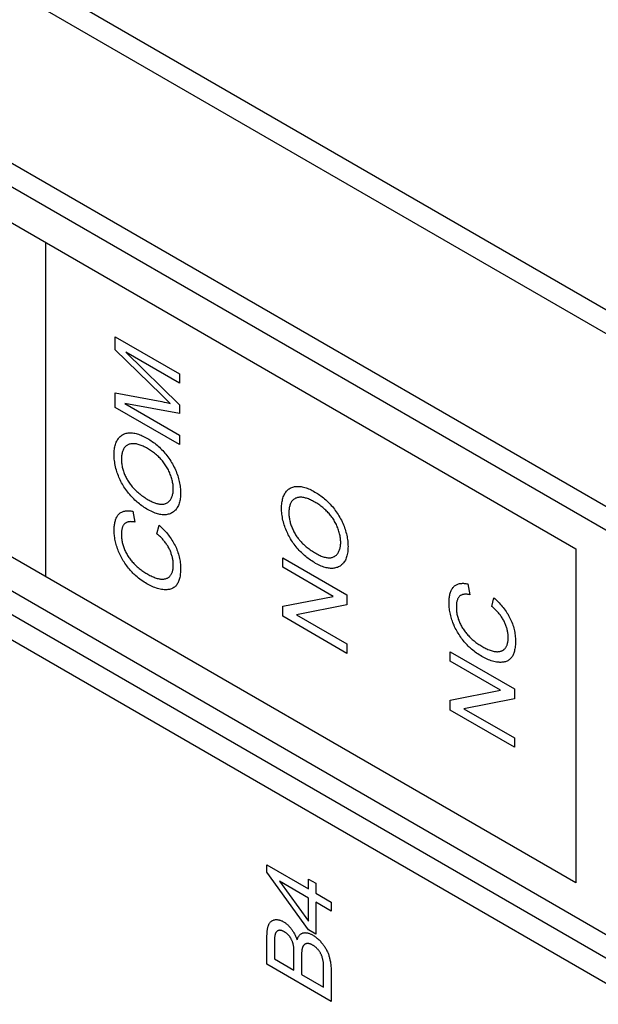
# Model space of a CAD drawing. Units: millimetres. Extents: x -81 to 81, y -79 to 81.
# Drawn here: x -30 to -20, y 23 to 40 of the extents above; entities that cross this region are included whole.
import ezdxf

# ---------------------------------------------------------------- set-up
doc = ezdxf.new("R2010")
doc.units = ezdxf.units.MM
doc.header["$LTSCALE"] = 16.335
doc.layers.add('IMPORT_IGES', color=7, linetype='CONTINUOUS')

msp = doc.modelspace()

# ---------------------------------------------------------------- linework, layer by layer
at = {"layer": 'IMPORT_IGES', "color": 250, "linetype": 'CONTINUOUS'}
for p, q in [((-75.565, 66.862), (51.825, -6.691)), ((51.579, -6.951), (-75.795, 66.594)), ((50.362, -9.136), (-77.013, 64.409)), ((50.264, -9.473), (-77.11, 64.071))]:
    msp.add_line(p, q, dxfattribs=at)
at = {"layer": 'IMPORT_IGES', "color": 7, "linetype": 'CONTINUOUS'}
for p, q in [((54.284, -18.532), (-81.13, 59.655)), ((55.137, -19.42), (-81.29, 59.351)), ((54.284, -19.348), (-81.13, 58.838))]:
    msp.add_line(p, q, dxfattribs=at)
at = {"layer": 'IMPORT_IGES', "color": 7, "linetype": 'CONTINUOUS', "true_color": 0xaa4302}
for p, q in [((-65.492, 56.768), (-20.37, 30.716)), ((-20.37, 25.143), (-65.492, 51.196)), ((-29.215, 30.25), (-29.215, 35.822)), ((-28.055, 34.031), (-28.055, 34.251)), ((-28.055, 34.251), (-26.983, 33.633)), ((-27.29, 33.286), (-28.055, 34.031)), ((-27.88, 33.993), (-26.983, 33.115)), ((-26.983, 33.475), (-27.88, 33.993)), ((-26.983, 33.633), (-26.983, 33.475)), ((-28.055, 33.071), (-28.055, 33.317)), ((-28.055, 33.317), (-27.276, 33.168)), ((-27.214, 33.212), (-27.29, 33.286)), ((-27.276, 33.168), (-27.237, 33.16)), ((-27.176, 33.176), (-27.214, 33.212)), ((-27.138, 33.139), (-27.176, 33.176)), ((-26.983, 32.452), (-28.055, 33.071)), ((-27.895, 33.136), (-26.983, 32.61)), ((-26.983, 32.968), (-27.895, 33.136)), ((-26.983, 33.115), (-26.983, 32.968)), ((-26.983, 32.61), (-26.983, 32.452)), ((-27.761, 31.339), (-27.728, 31.159)), ((-27.359, 30.964), (-27.323, 31.107)), ((-20.37, 30.716), (-20.37, 25.143)), ((-25.261, 30.406), (-25.261, 30.563)), ((-25.261, 30.563), (-24.19, 29.945)), ((-24.42, 29.921), (-25.261, 30.406)), ((-22.173, 30.129), (-22.141, 29.949)), ((-25.261, 29.756), (-24.42, 29.921)), ((-24.19, 29.945), (-24.19, 29.777)), ((-21.771, 29.754), (-21.736, 29.897)), ((-25.261, 29.589), (-25.261, 29.756)), ((-24.19, 29.777), (-25.032, 29.613)), ((-24.19, 28.97), (-25.261, 29.589)), ((-25.032, 29.613), (-24.19, 29.127)), ((-24.19, 29.127), (-24.19, 28.97)), ((-22.467, 28.841), (-22.467, 28.998)), ((-22.467, 28.998), (-21.396, 28.379)), ((-21.626, 28.355), (-22.467, 28.841)), ((-22.467, 28.191), (-21.626, 28.355)), ((-21.396, 28.379), (-21.396, 28.212)), ((-22.467, 28.023), (-22.467, 28.191)), ((-21.396, 28.212), (-22.238, 28.048)), ((-21.396, 27.405), (-22.467, 28.023)), ((-22.238, 28.048), (-21.396, 27.562)), ((-21.396, 27.562), (-21.396, 27.405)), ((-25.523, 25.32), (-25.523, 25.443)), ((-25.523, 25.443), (-24.828, 25.042)), ((-24.828, 24.358), (-25.523, 25.32)), ((-25.312, 25.17), (-24.828, 24.506)), ((-24.828, 24.891), (-25.312, 25.17)), ((-24.828, 25.042), (-24.828, 25.208)), ((-24.828, 25.208), (-24.708, 25.138)), ((-24.708, 25.138), (-24.708, 24.972)), ((-24.708, 24.972), (-24.451, 24.824)), ((-24.828, 24.506), (-24.828, 24.891)), ((-24.708, 24.821), (-24.708, 24.288)), ((-24.451, 24.673), (-24.708, 24.821)), ((-24.451, 24.824), (-24.451, 24.673)), ((-24.708, 24.288), (-24.828, 24.358)), ((-25.396, 24.138), (-25.396, 24.13)), ((-25.396, 24.13), (-25.396, 23.875)), ((-25.396, 23.875), (-25.073, 23.688)), ((-24.451, 23.167), (-25.523, 23.786)), ((-24.578, 23.403), (-24.578, 23.731)), ((-24.946, 23.615), (-24.578, 23.403)), ((-24.451, 23.636), (-24.451, 23.167))]:
    msp.add_line(p, q, dxfattribs=at)
for points in [[(-27.237, 33.16), (-27.197, 33.152), (-27.177, 33.148), (-27.157, 33.144), (-27.138, 33.139)], [(-27.505, 31.364), (-27.527, 31.377), (-27.549, 31.391), (-27.57, 31.405), (-27.591, 31.419), (-27.611, 31.433), (-27.632, 31.448), (-27.651, 31.463), (-27.67, 31.478), (-27.688, 31.494), (-27.707, 31.51), (-27.726, 31.527), (-27.744, 31.545), (-27.762, 31.563), (-27.779, 31.581), (-27.797, 31.6), (-27.814, 31.62), (-27.831, 31.64), (-27.847, 31.661), (-27.863, 31.682), (-27.879, 31.703), (-27.894, 31.725), (-27.909, 31.748), (-27.923, 31.771), (-27.936, 31.793), (-27.948, 31.816), (-27.96, 31.839), (-27.972, 31.862), (-27.983, 31.886), (-27.993, 31.909), (-28.003, 31.933), (-28.012, 31.957), (-28.02, 31.981), (-28.028, 32.004), (-28.035, 32.028), (-28.043, 32.055), (-28.049, 32.081), (-28.055, 32.108), (-28.06, 32.134), (-28.064, 32.16), (-28.068, 32.186), (-28.07, 32.211), (-28.072, 32.236), (-28.073, 32.261), (-28.074, 32.285), (-28.073, 32.308), (-28.072, 32.33), (-28.071, 32.352), (-28.068, 32.374), (-28.065, 32.395), (-28.061, 32.415), (-28.056, 32.435), (-28.051, 32.454), (-28.045, 32.473), (-28.038, 32.491), (-28.03, 32.508), (-28.022, 32.524), (-28.013, 32.539), (-28.003, 32.553), (-27.993, 32.566), (-27.981, 32.578), (-27.97, 32.589), (-27.957, 32.599), (-27.944, 32.608), (-27.931, 32.616), (-27.917, 32.624), (-27.902, 32.63), (-27.887, 32.636), (-27.871, 32.64), (-27.855, 32.644), (-27.839, 32.646), (-27.822, 32.648), (-27.805, 32.648), (-27.786, 32.648), (-27.767, 32.647), (-27.747, 32.644), (-27.727, 32.64), (-27.707, 32.636), (-27.687, 32.63), (-27.666, 32.624), (-27.645, 32.616), (-27.624, 32.608), (-27.603, 32.599), (-27.582, 32.589), (-27.56, 32.578), (-27.539, 32.567), (-27.518, 32.555)], [(-27.518, 32.555), (-27.497, 32.543), (-27.477, 32.53), (-27.457, 32.517), (-27.437, 32.503), (-27.417, 32.489), (-27.397, 32.474), (-27.377, 32.458), (-27.357, 32.442), (-27.338, 32.425), (-27.319, 32.407), (-27.299, 32.389), (-27.281, 32.371), (-27.262, 32.351), (-27.244, 32.331), (-27.226, 32.31), (-27.209, 32.29), (-27.192, 32.268), (-27.176, 32.246), (-27.16, 32.224), (-27.145, 32.201), (-27.13, 32.178), (-27.116, 32.155), (-27.102, 32.131), (-27.088, 32.106), (-27.076, 32.082), (-27.063, 32.057), (-27.052, 32.033), (-27.041, 32.008), (-27.031, 31.983), (-27.022, 31.958), (-27.013, 31.933), (-27.005, 31.908), (-26.998, 31.883), (-26.992, 31.858), (-26.986, 31.834), (-26.981, 31.809), (-26.977, 31.785), (-26.973, 31.761), (-26.97, 31.737), (-26.968, 31.713), (-26.966, 31.69), (-26.965, 31.667), (-26.965, 31.644), (-26.966, 31.621), (-26.967, 31.598), (-26.968, 31.576), (-26.971, 31.554), (-26.974, 31.533), (-26.978, 31.512), (-26.983, 31.492), (-26.989, 31.473), (-26.995, 31.454), (-27.002, 31.436), (-27.01, 31.419), (-27.019, 31.403), (-27.028, 31.388), (-27.038, 31.374), (-27.049, 31.361), (-27.06, 31.35), (-27.072, 31.339), (-27.084, 31.329), (-27.098, 31.32), (-27.111, 31.312), (-27.126, 31.305), (-27.14, 31.298), (-27.156, 31.293), (-27.171, 31.289), (-27.187, 31.285), (-27.204, 31.283), (-27.221, 31.281), (-27.238, 31.281), (-27.255, 31.281), (-27.273, 31.282), (-27.292, 31.285), (-27.31, 31.288), (-27.329, 31.292), (-27.348, 31.296), (-27.367, 31.302), (-27.389, 31.31), (-27.412, 31.319), (-27.435, 31.328), (-27.458, 31.339), (-27.482, 31.351), (-27.505, 31.364)], [(-27.518, 32.386), (-27.536, 32.396), (-27.554, 32.406), (-27.571, 32.414), (-27.589, 32.423), (-27.606, 32.431), (-27.624, 32.438), (-27.641, 32.444), (-27.656, 32.45), (-27.672, 32.454), (-27.687, 32.458), (-27.702, 32.462), (-27.717, 32.464), (-27.732, 32.466), (-27.747, 32.467), (-27.76, 32.467), (-27.772, 32.467), (-27.785, 32.466), (-27.797, 32.464), (-27.809, 32.461), (-27.82, 32.458), (-27.832, 32.454), (-27.843, 32.449), (-27.853, 32.443), (-27.863, 32.437), (-27.872, 32.43), (-27.881, 32.422), (-27.89, 32.414), (-27.898, 32.405), (-27.905, 32.395), (-27.912, 32.384), (-27.918, 32.373), (-27.924, 32.361), (-27.929, 32.349), (-27.934, 32.336), (-27.938, 32.322), (-27.941, 32.308), (-27.944, 32.294), (-27.947, 32.279), (-27.949, 32.263), (-27.95, 32.248), (-27.951, 32.232), (-27.952, 32.215), (-27.952, 32.199), (-27.951, 32.182), (-27.95, 32.165), (-27.949, 32.147), (-27.946, 32.13), (-27.944, 32.112), (-27.941, 32.094), (-27.937, 32.076), (-27.933, 32.058), (-27.928, 32.04), (-27.923, 32.023), (-27.917, 32.006), (-27.911, 31.989), (-27.905, 31.972), (-27.898, 31.955), (-27.891, 31.938), (-27.883, 31.922), (-27.875, 31.905), (-27.866, 31.889), (-27.858, 31.872), (-27.848, 31.856), (-27.838, 31.84), (-27.828, 31.824), (-27.817, 31.809), (-27.806, 31.794), (-27.795, 31.779), (-27.783, 31.764), (-27.771, 31.75), (-27.759, 31.736), (-27.747, 31.722), (-27.734, 31.709), (-27.722, 31.696), (-27.709, 31.684), (-27.694, 31.67), (-27.678, 31.656), (-27.662, 31.642), (-27.647, 31.629), (-27.631, 31.617), (-27.615, 31.605), (-27.597, 31.592), (-27.579, 31.58), (-27.561, 31.568), (-27.542, 31.555), (-27.522, 31.543), (-27.503, 31.532)], [(-27.503, 31.532), (-27.487, 31.523), (-27.471, 31.515), (-27.456, 31.507), (-27.441, 31.499), (-27.426, 31.493), (-27.411, 31.487), (-27.397, 31.481), (-27.383, 31.476), (-27.369, 31.472), (-27.356, 31.468), (-27.342, 31.465), (-27.329, 31.462), (-27.316, 31.46), (-27.303, 31.459), (-27.29, 31.458), (-27.278, 31.458), (-27.265, 31.458), (-27.253, 31.459), (-27.242, 31.461), (-27.23, 31.464), (-27.219, 31.467), (-27.208, 31.471), (-27.198, 31.476), (-27.187, 31.481), (-27.178, 31.488), (-27.168, 31.495), (-27.159, 31.503), (-27.151, 31.512), (-27.143, 31.521), (-27.135, 31.531), (-27.128, 31.542), (-27.122, 31.553), (-27.116, 31.565), (-27.11, 31.578), (-27.106, 31.591), (-27.101, 31.604), (-27.097, 31.619), (-27.094, 31.633), (-27.091, 31.648), (-27.089, 31.664), (-27.088, 31.68), (-27.087, 31.696), (-27.086, 31.713), (-27.087, 31.731), (-27.088, 31.748), (-27.089, 31.766), (-27.091, 31.784), (-27.094, 31.803), (-27.097, 31.821), (-27.101, 31.84), (-27.106, 31.859), (-27.111, 31.878), (-27.116, 31.897), (-27.122, 31.916), (-27.129, 31.935), (-27.136, 31.954), (-27.143, 31.973), (-27.152, 31.992), (-27.16, 32.01), (-27.169, 32.029), (-27.179, 32.047), (-27.189, 32.065), (-27.199, 32.082), (-27.21, 32.1), (-27.221, 32.116), (-27.233, 32.133), (-27.244, 32.149), (-27.257, 32.165), (-27.269, 32.18), (-27.282, 32.195), (-27.295, 32.21), (-27.308, 32.224), (-27.322, 32.237), (-27.335, 32.251), (-27.351, 32.266), (-27.368, 32.28), (-27.384, 32.294), (-27.401, 32.307), (-27.417, 32.32), (-27.434, 32.332), (-27.451, 32.344), (-27.468, 32.355), (-27.485, 32.366), (-27.501, 32.376), (-27.518, 32.386)], [(-24.712, 30.471), (-24.733, 30.484), (-24.755, 30.497), (-24.777, 30.511), (-24.797, 30.525), (-24.818, 30.54), (-24.838, 30.555), (-24.857, 30.57), (-24.876, 30.585), (-24.895, 30.601), (-24.913, 30.617), (-24.932, 30.634), (-24.95, 30.652), (-24.968, 30.669), (-24.986, 30.688), (-25.003, 30.707), (-25.02, 30.727), (-25.037, 30.747), (-25.053, 30.767), (-25.07, 30.789), (-25.085, 30.81), (-25.1, 30.832), (-25.115, 30.855), (-25.129, 30.878), (-25.142, 30.9), (-25.155, 30.923), (-25.167, 30.946), (-25.178, 30.969), (-25.189, 30.993), (-25.199, 31.016), (-25.209, 31.04), (-25.218, 31.064), (-25.227, 31.087), (-25.234, 31.111), (-25.242, 31.135), (-25.249, 31.162), (-25.256, 31.188), (-25.262, 31.215), (-25.267, 31.241), (-25.271, 31.267), (-25.274, 31.292), (-25.277, 31.318), (-25.279, 31.343), (-25.28, 31.367), (-25.28, 31.392), (-25.28, 31.415), (-25.279, 31.437), (-25.277, 31.459), (-25.274, 31.481), (-25.271, 31.502), (-25.267, 31.522), (-25.263, 31.542), (-25.257, 31.561), (-25.251, 31.58), (-25.244, 31.597), (-25.237, 31.614), (-25.228, 31.63), (-25.219, 31.645), (-25.209, 31.66), (-25.199, 31.673), (-25.188, 31.685), (-25.176, 31.696), (-25.164, 31.706), (-25.151, 31.715), (-25.137, 31.723), (-25.123, 31.731), (-25.108, 31.737), (-25.093, 31.743), (-25.078, 31.747), (-25.062, 31.751), (-25.045, 31.753), (-25.029, 31.755), (-25.012, 31.755), (-24.993, 31.755), (-24.973, 31.754), (-24.954, 31.751), (-24.934, 31.747), (-24.913, 31.743), (-24.893, 31.737), (-24.872, 31.73), (-24.851, 31.723), (-24.83, 31.715), (-24.809, 31.706), (-24.788, 31.696), (-24.767, 31.685), (-24.745, 31.673), (-24.724, 31.661)], [(-24.745, 31.505), (-24.762, 31.514), (-24.779, 31.522), (-24.796, 31.53), (-24.813, 31.538), (-24.83, 31.545), (-24.847, 31.551), (-24.863, 31.556), (-24.878, 31.561), (-24.893, 31.565), (-24.909, 31.568), (-24.924, 31.571), (-24.939, 31.573), (-24.953, 31.574), (-24.966, 31.574), (-24.979, 31.573), (-24.991, 31.572), (-25.003, 31.57), (-25.015, 31.568), (-25.027, 31.564), (-25.038, 31.56), (-25.049, 31.556), (-25.059, 31.55), (-25.069, 31.544), (-25.079, 31.537), (-25.088, 31.529), (-25.096, 31.521), (-25.104, 31.512), (-25.112, 31.502), (-25.118, 31.492), (-25.125, 31.48), (-25.13, 31.468), (-25.136, 31.456), (-25.14, 31.443), (-25.144, 31.429), (-25.148, 31.415), (-25.151, 31.401), (-25.153, 31.386), (-25.155, 31.37), (-25.157, 31.355), (-25.158, 31.339), (-25.158, 31.322), (-25.158, 31.306), (-25.157, 31.289), (-25.156, 31.272), (-25.155, 31.254), (-25.153, 31.237), (-25.15, 31.219), (-25.147, 31.201), (-25.143, 31.183), (-25.139, 31.165), (-25.134, 31.147), (-25.129, 31.13), (-25.123, 31.113), (-25.117, 31.096), (-25.111, 31.079), (-25.104, 31.062), (-25.097, 31.045), (-25.089, 31.029), (-25.081, 31.012), (-25.073, 30.996), (-25.064, 30.979), (-25.055, 30.963), (-25.045, 30.947), (-25.034, 30.931), (-25.023, 30.916), (-25.012, 30.901), (-25.001, 30.886), (-24.989, 30.871), (-24.978, 30.857), (-24.965, 30.843), (-24.953, 30.829), (-24.941, 30.816), (-24.928, 30.803), (-24.915, 30.791), (-24.9, 30.776), (-24.884, 30.762), (-24.869, 30.749), (-24.853, 30.736), (-24.837, 30.724), (-24.821, 30.712), (-24.803, 30.698), (-24.784, 30.685), (-24.765, 30.673), (-24.747, 30.661), (-24.728, 30.65), (-24.709, 30.639)], [(-24.724, 31.661), (-24.704, 31.649), (-24.683, 31.637), (-24.663, 31.624), (-24.643, 31.61), (-24.623, 31.595), (-24.603, 31.58), (-24.583, 31.565), (-24.564, 31.549), (-24.544, 31.532), (-24.525, 31.514), (-24.506, 31.496), (-24.487, 31.477), (-24.468, 31.458), (-24.45, 31.438), (-24.432, 31.417), (-24.415, 31.396), (-24.399, 31.375), (-24.383, 31.353), (-24.367, 31.331), (-24.351, 31.308), (-24.336, 31.285), (-24.322, 31.261), (-24.308, 31.237), (-24.295, 31.213), (-24.282, 31.189), (-24.27, 31.164), (-24.258, 31.139), (-24.248, 31.114), (-24.237, 31.089), (-24.228, 31.064), (-24.22, 31.04), (-24.212, 31.015), (-24.205, 30.99), (-24.198, 30.965), (-24.192, 30.94), (-24.187, 30.916), (-24.183, 30.892), (-24.18, 30.867), (-24.177, 30.844), (-24.174, 30.82), (-24.173, 30.797), (-24.172, 30.774), (-24.171, 30.751), (-24.172, 30.728), (-24.173, 30.705), (-24.175, 30.682), (-24.177, 30.661), (-24.181, 30.639), (-24.185, 30.619), (-24.19, 30.599), (-24.195, 30.579), (-24.201, 30.561), (-24.208, 30.543), (-24.216, 30.526), (-24.225, 30.51), (-24.234, 30.495), (-24.245, 30.481), (-24.255, 30.468), (-24.266, 30.456), (-24.278, 30.446), (-24.291, 30.436), (-24.304, 30.427), (-24.318, 30.419), (-24.332, 30.411), (-24.347, 30.405), (-24.362, 30.4), (-24.378, 30.396), (-24.394, 30.392), (-24.41, 30.39), (-24.427, 30.388), (-24.444, 30.388), (-24.462, 30.388), (-24.48, 30.389), (-24.498, 30.391), (-24.516, 30.395), (-24.535, 30.398), (-24.554, 30.403), (-24.573, 30.409), (-24.596, 30.417), (-24.619, 30.425), (-24.641, 30.435), (-24.665, 30.446), (-24.688, 30.458), (-24.712, 30.471)], [(-24.709, 30.639), (-24.691, 30.628), (-24.672, 30.619), (-24.654, 30.61), (-24.636, 30.601), (-24.617, 30.593), (-24.601, 30.587), (-24.584, 30.581), (-24.568, 30.576), (-24.551, 30.572), (-24.535, 30.569), (-24.522, 30.567), (-24.509, 30.566), (-24.497, 30.565), (-24.484, 30.565), (-24.472, 30.565), (-24.46, 30.566), (-24.448, 30.568), (-24.436, 30.571), (-24.425, 30.574), (-24.415, 30.578), (-24.404, 30.583), (-24.394, 30.588), (-24.384, 30.595), (-24.375, 30.602), (-24.366, 30.61), (-24.357, 30.619), (-24.349, 30.628), (-24.342, 30.638), (-24.335, 30.649), (-24.328, 30.66), (-24.322, 30.672), (-24.317, 30.685), (-24.312, 30.698), (-24.308, 30.711), (-24.304, 30.726), (-24.3, 30.74), (-24.298, 30.755), (-24.296, 30.771), (-24.294, 30.787), (-24.293, 30.803), (-24.293, 30.82), (-24.293, 30.837), (-24.294, 30.855), (-24.295, 30.873), (-24.298, 30.891), (-24.3, 30.91), (-24.304, 30.928), (-24.307, 30.947), (-24.312, 30.966), (-24.317, 30.985), (-24.322, 31.004), (-24.328, 31.023), (-24.335, 31.042), (-24.342, 31.061), (-24.35, 31.08), (-24.358, 31.099), (-24.366, 31.117), (-24.375, 31.136), (-24.385, 31.154), (-24.395, 31.172), (-24.405, 31.189), (-24.416, 31.207), (-24.427, 31.223), (-24.439, 31.24), (-24.451, 31.256), (-24.463, 31.272), (-24.476, 31.287), (-24.488, 31.302), (-24.501, 31.316), (-24.515, 31.33), (-24.528, 31.344), (-24.541, 31.357), (-24.558, 31.372), (-24.574, 31.387), (-24.59, 31.401), (-24.607, 31.414), (-24.624, 31.427), (-24.64, 31.439), (-24.657, 31.451), (-24.674, 31.462), (-24.691, 31.473), (-24.708, 31.483), (-24.725, 31.493), (-24.745, 31.505)], [(-27.711, 30.264), (-27.727, 30.278), (-27.743, 30.293), (-27.759, 30.308), (-27.774, 30.324), (-27.789, 30.34), (-27.804, 30.357), (-27.819, 30.374), (-27.834, 30.393), (-27.85, 30.412), (-27.864, 30.432), (-27.879, 30.452), (-27.893, 30.473), (-27.907, 30.494), (-27.92, 30.515), (-27.933, 30.537), (-27.945, 30.559), (-27.957, 30.581), (-27.968, 30.603), (-27.979, 30.625), (-27.99, 30.648), (-27.999, 30.671), (-28.008, 30.693), (-28.017, 30.716), (-28.025, 30.74), (-28.033, 30.763), (-28.039, 30.786), (-28.045, 30.809), (-28.051, 30.832), (-28.056, 30.855), (-28.06, 30.877), (-28.064, 30.9), (-28.067, 30.922), (-28.069, 30.944), (-28.071, 30.966), (-28.072, 30.988), (-28.073, 31.009), (-28.073, 31.031), (-28.073, 31.049), (-28.072, 31.067), (-28.071, 31.085), (-28.069, 31.103), (-28.067, 31.12), (-28.064, 31.137), (-28.061, 31.153), (-28.057, 31.169), (-28.053, 31.184), (-28.048, 31.199), (-28.043, 31.214), (-28.037, 31.227), (-28.031, 31.24), (-28.024, 31.253), (-28.017, 31.265), (-28.009, 31.276), (-28, 31.286), (-27.991, 31.296), (-27.981, 31.305), (-27.97, 31.313), (-27.959, 31.32), (-27.947, 31.327), (-27.935, 31.332), (-27.922, 31.337), (-27.909, 31.341), (-27.895, 31.344), (-27.881, 31.347), (-27.867, 31.348), (-27.853, 31.349), (-27.838, 31.349), (-27.823, 31.349), (-27.807, 31.347), (-27.792, 31.345), (-27.777, 31.343), (-27.761, 31.339)], [(-27.728, 31.159), (-27.739, 31.161), (-27.751, 31.163), (-27.762, 31.164), (-27.773, 31.166), (-27.784, 31.166), (-27.795, 31.167), (-27.806, 31.166), (-27.817, 31.166), (-27.827, 31.164), (-27.837, 31.162), (-27.847, 31.16), (-27.857, 31.157), (-27.866, 31.154), (-27.875, 31.149), (-27.883, 31.144), (-27.891, 31.139), (-27.898, 31.132), (-27.905, 31.126), (-27.911, 31.118), (-27.917, 31.11), (-27.922, 31.102), (-27.927, 31.093), (-27.931, 31.083), (-27.935, 31.073), (-27.938, 31.063), (-27.942, 31.051), (-27.944, 31.039), (-27.947, 31.026), (-27.949, 31.013), (-27.95, 30.999), (-27.951, 30.986), (-27.951, 30.971), (-27.952, 30.957), (-27.952, 30.941), (-27.951, 30.924), (-27.95, 30.907), (-27.948, 30.889), (-27.946, 30.872), (-27.944, 30.854), (-27.941, 30.836), (-27.937, 30.818), (-27.933, 30.801), (-27.929, 30.785), (-27.924, 30.768), (-27.919, 30.751), (-27.913, 30.735), (-27.907, 30.718), (-27.9, 30.701), (-27.893, 30.685), (-27.885, 30.668), (-27.876, 30.651), (-27.867, 30.635), (-27.858, 30.619), (-27.848, 30.603), (-27.838, 30.587), (-27.827, 30.571), (-27.816, 30.556), (-27.805, 30.541), (-27.794, 30.527), (-27.782, 30.512), (-27.77, 30.498), (-27.758, 30.484), (-27.746, 30.471), (-27.734, 30.458), (-27.718, 30.443), (-27.703, 30.429), (-27.688, 30.415), (-27.672, 30.401), (-27.656, 30.388), (-27.64, 30.376), (-27.625, 30.364), (-27.609, 30.353), (-27.593, 30.342), (-27.576, 30.331), (-27.56, 30.32), (-27.544, 30.31), (-27.528, 30.301), (-27.51, 30.291), (-27.493, 30.281), (-27.475, 30.271), (-27.458, 30.262), (-27.441, 30.254), (-27.423, 30.246), (-27.406, 30.239), (-27.389, 30.232), (-27.372, 30.226), (-27.355, 30.221), (-27.338, 30.217), (-27.322, 30.213)], [(-27.323, 31.107), (-27.306, 31.092), (-27.288, 31.075), (-27.27, 31.058), (-27.253, 31.04), (-27.236, 31.022), (-27.219, 31.004), (-27.202, 30.984), (-27.185, 30.964), (-27.169, 30.944), (-27.153, 30.923), (-27.138, 30.902), (-27.123, 30.881), (-27.109, 30.859), (-27.095, 30.837), (-27.082, 30.814), (-27.069, 30.791), (-27.057, 30.768), (-27.046, 30.745), (-27.035, 30.722), (-27.026, 30.698), (-27.017, 30.674), (-27.008, 30.651), (-27.001, 30.627), (-26.994, 30.603), (-26.988, 30.58), (-26.982, 30.555), (-26.978, 30.531), (-26.974, 30.506), (-26.971, 30.482), (-26.968, 30.458), (-26.967, 30.435), (-26.966, 30.411), (-26.965, 30.388), (-26.965, 30.366), (-26.966, 30.343), (-26.967, 30.321), (-26.969, 30.299), (-26.971, 30.278), (-26.974, 30.257), (-26.978, 30.237), (-26.983, 30.217), (-26.987, 30.201), (-26.992, 30.185), (-26.998, 30.17), (-27.004, 30.155), (-27.011, 30.141), (-27.019, 30.128), (-27.027, 30.115), (-27.036, 30.104), (-27.045, 30.093), (-27.056, 30.083), (-27.067, 30.074), (-27.079, 30.066), (-27.092, 30.058), (-27.105, 30.052), (-27.118, 30.046), (-27.132, 30.042), (-27.147, 30.038), (-27.161, 30.035), (-27.177, 30.033), (-27.192, 30.031), (-27.208, 30.031), (-27.224, 30.031), (-27.24, 30.031), (-27.261, 30.033), (-27.282, 30.036), (-27.304, 30.04), (-27.325, 30.045), (-27.347, 30.051), (-27.369, 30.058), (-27.392, 30.066), (-27.414, 30.075), (-27.436, 30.085), (-27.459, 30.095), (-27.482, 30.107), (-27.504, 30.119), (-27.527, 30.132), (-27.55, 30.145), (-27.574, 30.16), (-27.597, 30.175), (-27.62, 30.191), (-27.643, 30.208), (-27.666, 30.226), (-27.689, 30.244), (-27.711, 30.264)], [(-27.322, 30.213), (-27.311, 30.211), (-27.3, 30.21), (-27.289, 30.209), (-27.278, 30.208), (-27.267, 30.208), (-27.256, 30.209), (-27.245, 30.21), (-27.234, 30.211), (-27.224, 30.213), (-27.214, 30.216), (-27.204, 30.219), (-27.194, 30.222), (-27.185, 30.227), (-27.176, 30.231), (-27.167, 30.237), (-27.159, 30.243), (-27.151, 30.249), (-27.144, 30.256), (-27.137, 30.264), (-27.131, 30.272), (-27.125, 30.28), (-27.119, 30.289), (-27.114, 30.299), (-27.11, 30.309), (-27.106, 30.319), (-27.102, 30.33), (-27.098, 30.342), (-27.096, 30.353), (-27.093, 30.365), (-27.091, 30.378), (-27.089, 30.391), (-27.088, 30.404), (-27.087, 30.417), (-27.087, 30.431), (-27.086, 30.445), (-27.087, 30.458), (-27.087, 30.472), (-27.088, 30.486), (-27.09, 30.5), (-27.091, 30.514), (-27.094, 30.529), (-27.096, 30.543), (-27.099, 30.558), (-27.102, 30.572), (-27.106, 30.587), (-27.11, 30.602), (-27.114, 30.616), (-27.119, 30.631), (-27.124, 30.646), (-27.129, 30.66), (-27.135, 30.675), (-27.141, 30.689), (-27.148, 30.703), (-27.155, 30.718), (-27.163, 30.732), (-27.171, 30.746), (-27.179, 30.761), (-27.188, 30.775), (-27.197, 30.788), (-27.207, 30.802), (-27.217, 30.815), (-27.227, 30.828), (-27.237, 30.841), (-27.247, 30.854), (-27.258, 30.866), (-27.269, 30.878), (-27.28, 30.89), (-27.291, 30.902), (-27.302, 30.913), (-27.314, 30.924), (-27.325, 30.935), (-27.336, 30.945), (-27.348, 30.955), (-27.359, 30.964)], [(-22.132, 29.061), (-22.149, 29.076), (-22.166, 29.093), (-22.183, 29.11), (-22.199, 29.127), (-22.216, 29.145), (-22.232, 29.164), (-22.247, 29.182), (-22.262, 29.202), (-22.277, 29.221), (-22.291, 29.242), (-22.305, 29.262), (-22.319, 29.283), (-22.332, 29.305), (-22.345, 29.326), (-22.358, 29.348), (-22.369, 29.37), (-22.381, 29.393), (-22.392, 29.415), (-22.402, 29.438), (-22.412, 29.46), (-22.421, 29.483), (-22.429, 29.506), (-22.437, 29.529), (-22.445, 29.553), (-22.451, 29.576), (-22.458, 29.599), (-22.463, 29.622), (-22.468, 29.644), (-22.472, 29.667), (-22.476, 29.69), (-22.479, 29.712), (-22.481, 29.734), (-22.483, 29.756), (-22.485, 29.778), (-22.485, 29.799), (-22.485, 29.82), (-22.485, 29.839), (-22.484, 29.857), (-22.483, 29.875), (-22.481, 29.892), (-22.479, 29.91), (-22.477, 29.926), (-22.473, 29.943), (-22.47, 29.959), (-22.466, 29.974), (-22.461, 29.989), (-22.456, 30.003), (-22.45, 30.017), (-22.444, 30.03), (-22.437, 30.043), (-22.429, 30.054), (-22.421, 30.066), (-22.413, 30.076), (-22.404, 30.085), (-22.394, 30.094), (-22.384, 30.102), (-22.373, 30.109), (-22.362, 30.115), (-22.351, 30.12), (-22.339, 30.125), (-22.327, 30.129), (-22.314, 30.133), (-22.301, 30.135), (-22.288, 30.137), (-22.274, 30.138), (-22.26, 30.139), (-22.246, 30.139), (-22.232, 30.138), (-22.217, 30.137), (-22.203, 30.135), (-22.188, 30.132), (-22.173, 30.129)], [(-22.141, 29.949), (-22.152, 29.951), (-22.163, 29.953), (-22.174, 29.954), (-22.186, 29.955), (-22.197, 29.956), (-22.208, 29.956), (-22.219, 29.956), (-22.229, 29.955), (-22.24, 29.954), (-22.25, 29.952), (-22.26, 29.95), (-22.269, 29.947), (-22.278, 29.943), (-22.287, 29.939), (-22.295, 29.934), (-22.303, 29.928), (-22.311, 29.922), (-22.317, 29.915), (-22.323, 29.908), (-22.329, 29.9), (-22.334, 29.892), (-22.339, 29.883), (-22.343, 29.873), (-22.347, 29.863), (-22.351, 29.853), (-22.354, 29.841), (-22.357, 29.828), (-22.359, 29.816), (-22.361, 29.803), (-22.362, 29.789), (-22.363, 29.775), (-22.364, 29.761), (-22.364, 29.747), (-22.364, 29.73), (-22.363, 29.713), (-22.362, 29.696), (-22.361, 29.679), (-22.359, 29.661), (-22.356, 29.644), (-22.353, 29.626), (-22.349, 29.608), (-22.346, 29.591), (-22.341, 29.574), (-22.336, 29.558), (-22.331, 29.541), (-22.325, 29.524), (-22.319, 29.508), (-22.312, 29.491), (-22.305, 29.474), (-22.297, 29.458), (-22.289, 29.441), (-22.28, 29.425), (-22.27, 29.408), (-22.26, 29.392), (-22.25, 29.377), (-22.24, 29.361), (-22.229, 29.346), (-22.218, 29.331), (-22.206, 29.316), (-22.194, 29.302), (-22.183, 29.288), (-22.17, 29.274), (-22.158, 29.261), (-22.146, 29.248), (-22.131, 29.233), (-22.115, 29.218), (-22.1, 29.204), (-22.084, 29.191), (-22.069, 29.178), (-22.053, 29.166), (-22.037, 29.154), (-22.021, 29.142), (-22.005, 29.131), (-21.989, 29.121), (-21.973, 29.11), (-21.956, 29.1), (-21.94, 29.09), (-21.923, 29.08), (-21.905, 29.07), (-21.888, 29.061), (-21.87, 29.052), (-21.853, 29.044), (-21.836, 29.036), (-21.818, 29.029), (-21.801, 29.022), (-21.784, 29.016), (-21.767, 29.011), (-21.751, 29.007), (-21.734, 29.003)], [(-21.736, 29.897), (-21.718, 29.881), (-21.7, 29.865), (-21.683, 29.848), (-21.665, 29.83), (-21.648, 29.812), (-21.631, 29.793), (-21.614, 29.774), (-21.597, 29.754), (-21.581, 29.734), (-21.565, 29.713), (-21.55, 29.692), (-21.535, 29.671), (-21.521, 29.649), (-21.507, 29.627), (-21.494, 29.604), (-21.481, 29.581), (-21.469, 29.558), (-21.458, 29.535), (-21.447, 29.511), (-21.438, 29.488), (-21.429, 29.464), (-21.421, 29.44), (-21.413, 29.417), (-21.406, 29.393), (-21.4, 29.37), (-21.395, 29.345), (-21.39, 29.32), (-21.386, 29.296), (-21.383, 29.272), (-21.381, 29.248), (-21.379, 29.224), (-21.378, 29.201), (-21.378, 29.178), (-21.378, 29.155), (-21.378, 29.133), (-21.379, 29.111), (-21.381, 29.089), (-21.384, 29.068), (-21.387, 29.047), (-21.391, 29.027), (-21.395, 29.007), (-21.4, 28.991), (-21.405, 28.975), (-21.41, 28.96), (-21.417, 28.945), (-21.424, 28.931), (-21.431, 28.918), (-21.439, 28.905), (-21.448, 28.894), (-21.458, 28.883), (-21.469, 28.872), (-21.48, 28.863), (-21.492, 28.855), (-21.504, 28.848), (-21.517, 28.842), (-21.531, 28.836), (-21.545, 28.831), (-21.559, 28.828), (-21.574, 28.825), (-21.589, 28.822), (-21.605, 28.821), (-21.62, 28.82), (-21.636, 28.82), (-21.652, 28.821), (-21.673, 28.823), (-21.695, 28.826), (-21.716, 28.83), (-21.738, 28.835), (-21.76, 28.841), (-21.782, 28.848), (-21.804, 28.856), (-21.826, 28.865), (-21.849, 28.874), (-21.871, 28.885), (-21.894, 28.896), (-21.917, 28.908), (-21.94, 28.921), (-21.961, 28.934), (-21.983, 28.948), (-22.005, 28.962), (-22.026, 28.976), (-22.048, 28.992), (-22.069, 29.008), (-22.09, 29.025), (-22.111, 29.042), (-22.132, 29.061)], [(-21.734, 29.003), (-21.723, 29.001), (-21.712, 29), (-21.702, 28.999), (-21.69, 28.998), (-21.679, 28.998), (-21.668, 28.999), (-21.657, 28.999), (-21.647, 29.001), (-21.636, 29.003), (-21.626, 29.006), (-21.616, 29.009), (-21.607, 29.012), (-21.597, 29.016), (-21.588, 29.021), (-21.58, 29.027), (-21.572, 29.032), (-21.564, 29.039), (-21.556, 29.046), (-21.549, 29.054), (-21.543, 29.062), (-21.537, 29.07), (-21.532, 29.079), (-21.527, 29.089), (-21.522, 29.099), (-21.518, 29.109), (-21.514, 29.12), (-21.511, 29.131), (-21.508, 29.143), (-21.505, 29.155), (-21.503, 29.168), (-21.502, 29.18), (-21.5, 29.194), (-21.499, 29.207), (-21.499, 29.221), (-21.499, 29.235), (-21.499, 29.248), (-21.5, 29.262), (-21.501, 29.276), (-21.502, 29.29), (-21.504, 29.304), (-21.506, 29.319), (-21.508, 29.333), (-21.511, 29.347), (-21.515, 29.362), (-21.518, 29.377), (-21.522, 29.391), (-21.526, 29.406), (-21.531, 29.421), (-21.536, 29.435), (-21.542, 29.45), (-21.548, 29.464), (-21.554, 29.479), (-21.561, 29.493), (-21.568, 29.507), (-21.575, 29.522), (-21.583, 29.536), (-21.592, 29.55), (-21.601, 29.564), (-21.61, 29.578), (-21.619, 29.592), (-21.629, 29.605), (-21.639, 29.618), (-21.649, 29.631), (-21.66, 29.644), (-21.671, 29.656), (-21.681, 29.668), (-21.692, 29.68), (-21.703, 29.692), (-21.715, 29.703), (-21.726, 29.714), (-21.737, 29.724), (-21.749, 29.735), (-21.76, 29.745), (-21.771, 29.754)], [(-25.523, 23.786), (-25.523, 24.259), (-25.523, 24.272), (-25.522, 24.285), (-25.522, 24.298), (-25.521, 24.31), (-25.52, 24.323), (-25.519, 24.335), (-25.518, 24.347), (-25.517, 24.359), (-25.515, 24.371), (-25.513, 24.382), (-25.511, 24.393), (-25.508, 24.404), (-25.505, 24.415), (-25.502, 24.425), (-25.499, 24.435), (-25.495, 24.445), (-25.49, 24.454), (-25.485, 24.463), (-25.48, 24.471), (-25.474, 24.478), (-25.469, 24.486), (-25.462, 24.493), (-25.455, 24.499), (-25.448, 24.505), (-25.441, 24.51), (-25.433, 24.514), (-25.425, 24.519), (-25.417, 24.522), (-25.408, 24.525), (-25.399, 24.528), (-25.39, 24.53), (-25.381, 24.531), (-25.372, 24.532), (-25.362, 24.532), (-25.353, 24.531), (-25.343, 24.53), (-25.333, 24.529), (-25.322, 24.527), (-25.312, 24.524), (-25.302, 24.521), (-25.291, 24.517), (-25.281, 24.513), (-25.27, 24.508), (-25.259, 24.502), (-25.249, 24.496), (-25.238, 24.49), (-25.228, 24.483), (-25.217, 24.476), (-25.207, 24.468), (-25.197, 24.46), (-25.186, 24.451), (-25.176, 24.442), (-25.166, 24.432), (-25.157, 24.422), (-25.147, 24.412), (-25.138, 24.401), (-25.128, 24.39), (-25.119, 24.379), (-25.111, 24.368), (-25.103, 24.356), (-25.095, 24.344), (-25.087, 24.332), (-25.08, 24.32), (-25.073, 24.308), (-25.066, 24.295), (-25.059, 24.283), (-25.053, 24.27), (-25.047, 24.257), (-25.041, 24.244), (-25.036, 24.232), (-25.031, 24.219), (-25.026, 24.206), (-25.021, 24.193)], [(-25.073, 23.991), (-25.073, 24), (-25.073, 24.009), (-25.073, 24.019), (-25.073, 24.028), (-25.074, 24.038), (-25.074, 24.047), (-25.075, 24.057), (-25.076, 24.067), (-25.078, 24.076), (-25.079, 24.086), (-25.081, 24.096), (-25.083, 24.106), (-25.085, 24.117), (-25.087, 24.124), (-25.089, 24.132), (-25.091, 24.14), (-25.094, 24.149), (-25.097, 24.157), (-25.099, 24.165), (-25.102, 24.173), (-25.106, 24.181), (-25.109, 24.188), (-25.113, 24.196), (-25.117, 24.204), (-25.121, 24.212), (-25.125, 24.219), (-25.129, 24.227), (-25.134, 24.234), (-25.138, 24.241), (-25.143, 24.248), (-25.148, 24.254), (-25.154, 24.261), (-25.159, 24.267), (-25.165, 24.273), (-25.17, 24.279), (-25.176, 24.285), (-25.182, 24.29), (-25.188, 24.295), (-25.194, 24.3), (-25.2, 24.305), (-25.207, 24.31), (-25.213, 24.314), (-25.219, 24.318), (-25.226, 24.322), (-25.232, 24.326), (-25.238, 24.33), (-25.244, 24.333), (-25.251, 24.336), (-25.257, 24.339), (-25.263, 24.342), (-25.269, 24.344), (-25.275, 24.347), (-25.281, 24.348), (-25.287, 24.35), (-25.293, 24.351), (-25.299, 24.352), (-25.305, 24.353), (-25.31, 24.353), (-25.316, 24.353), (-25.321, 24.352), (-25.326, 24.351), (-25.331, 24.35), (-25.336, 24.348), (-25.34, 24.346), (-25.345, 24.344), (-25.349, 24.341), (-25.353, 24.338), (-25.357, 24.335), (-25.361, 24.332), (-25.364, 24.328), (-25.368, 24.324), (-25.371, 24.319), (-25.374, 24.315), (-25.377, 24.31), (-25.379, 24.305), (-25.381, 24.3), (-25.384, 24.293), (-25.386, 24.286), (-25.388, 24.279), (-25.39, 24.272), (-25.392, 24.264), (-25.393, 24.257), (-25.394, 24.249), (-25.395, 24.241), (-25.395, 24.233), (-25.396, 24.224), (-25.396, 24.216), (-25.397, 24.208), (-25.397, 24.199), (-25.397, 24.19), (-25.397, 24.182), (-25.397, 24.173), (-25.396, 24.138)], [(-25.021, 24.193), (-25.018, 24.203), (-25.015, 24.212), (-25.011, 24.221), (-25.007, 24.23), (-25.002, 24.239), (-24.998, 24.247), (-24.993, 24.255), (-24.987, 24.263), (-24.981, 24.27), (-24.975, 24.276), (-24.969, 24.283), (-24.962, 24.288), (-24.955, 24.293), (-24.948, 24.298), (-24.94, 24.302), (-24.932, 24.306), (-24.924, 24.308), (-24.915, 24.311), (-24.907, 24.312), (-24.897, 24.313), (-24.888, 24.314), (-24.878, 24.313), (-24.868, 24.313), (-24.858, 24.311), (-24.848, 24.309), (-24.837, 24.307), (-24.827, 24.304), (-24.816, 24.3), (-24.805, 24.296), (-24.794, 24.291), (-24.784, 24.286), (-24.773, 24.281), (-24.762, 24.275), (-24.75, 24.268), (-24.738, 24.26), (-24.726, 24.252), (-24.714, 24.243), (-24.702, 24.234), (-24.69, 24.224), (-24.678, 24.214), (-24.667, 24.204), (-24.655, 24.193), (-24.644, 24.181), (-24.633, 24.17), (-24.622, 24.157), (-24.612, 24.146), (-24.603, 24.135), (-24.594, 24.124), (-24.585, 24.112), (-24.576, 24.1), (-24.567, 24.087), (-24.559, 24.075), (-24.551, 24.062), (-24.543, 24.049), (-24.536, 24.036), (-24.529, 24.023), (-24.522, 24.01), (-24.516, 23.996), (-24.51, 23.983), (-24.504, 23.969), (-24.499, 23.955), (-24.494, 23.941), (-24.49, 23.927), (-24.486, 23.913), (-24.482, 23.9), (-24.478, 23.886), (-24.475, 23.872), (-24.472, 23.858), (-24.469, 23.844), (-24.466, 23.825), (-24.463, 23.805), (-24.46, 23.785), (-24.458, 23.766), (-24.456, 23.747), (-24.454, 23.728), (-24.453, 23.709), (-24.452, 23.691), (-24.452, 23.672), (-24.451, 23.654), (-24.451, 23.636)], [(-25.073, 23.688), (-25.073, 23.973), (-25.073, 23.991)], [(-24.578, 23.731), (-24.578, 23.742), (-24.578, 23.754), (-24.578, 23.765), (-24.579, 23.776), (-24.579, 23.788), (-24.58, 23.799), (-24.581, 23.811), (-24.583, 23.822), (-24.585, 23.834), (-24.587, 23.846), (-24.589, 23.857), (-24.592, 23.869), (-24.595, 23.881), (-24.597, 23.89), (-24.6, 23.898), (-24.602, 23.907), (-24.605, 23.916), (-24.609, 23.925), (-24.612, 23.933), (-24.616, 23.942), (-24.62, 23.95), (-24.624, 23.959), (-24.629, 23.967), (-24.633, 23.976), (-24.638, 23.984), (-24.643, 23.992), (-24.649, 24), (-24.654, 24.008), (-24.66, 24.015), (-24.666, 24.023), (-24.672, 24.03), (-24.678, 24.037), (-24.685, 24.044), (-24.691, 24.051), (-24.698, 24.058), (-24.705, 24.064), (-24.712, 24.071), (-24.719, 24.076), (-24.726, 24.082), (-24.733, 24.087), (-24.74, 24.092), (-24.747, 24.097), (-24.755, 24.102), (-24.762, 24.106), (-24.769, 24.11), (-24.776, 24.114), (-24.783, 24.117), (-24.79, 24.12), (-24.796, 24.123), (-24.803, 24.125), (-24.81, 24.127), (-24.817, 24.129), (-24.823, 24.131), (-24.83, 24.132), (-24.836, 24.133), (-24.842, 24.133), (-24.849, 24.133), (-24.855, 24.133), (-24.86, 24.132), (-24.866, 24.131), (-24.872, 24.129), (-24.877, 24.127), (-24.882, 24.125), (-24.887, 24.122), (-24.892, 24.119), (-24.897, 24.115), (-24.901, 24.111), (-24.905, 24.107), (-24.909, 24.103), (-24.913, 24.098), (-24.917, 24.093), (-24.92, 24.087), (-24.923, 24.081), (-24.926, 24.076), (-24.928, 24.069), (-24.931, 24.062), (-24.934, 24.054), (-24.936, 24.046), (-24.938, 24.038), (-24.939, 24.03), (-24.941, 24.021), (-24.942, 24.012), (-24.943, 24.003), (-24.944, 23.994), (-24.945, 23.985), (-24.945, 23.976), (-24.945, 23.967), (-24.946, 23.957), (-24.946, 23.948), (-24.946, 23.938), (-24.946, 23.928), (-24.946, 23.615)]]:
    msp.add_lwpolyline(points, dxfattribs=at)

doc.saveas('drawing.dxf')
